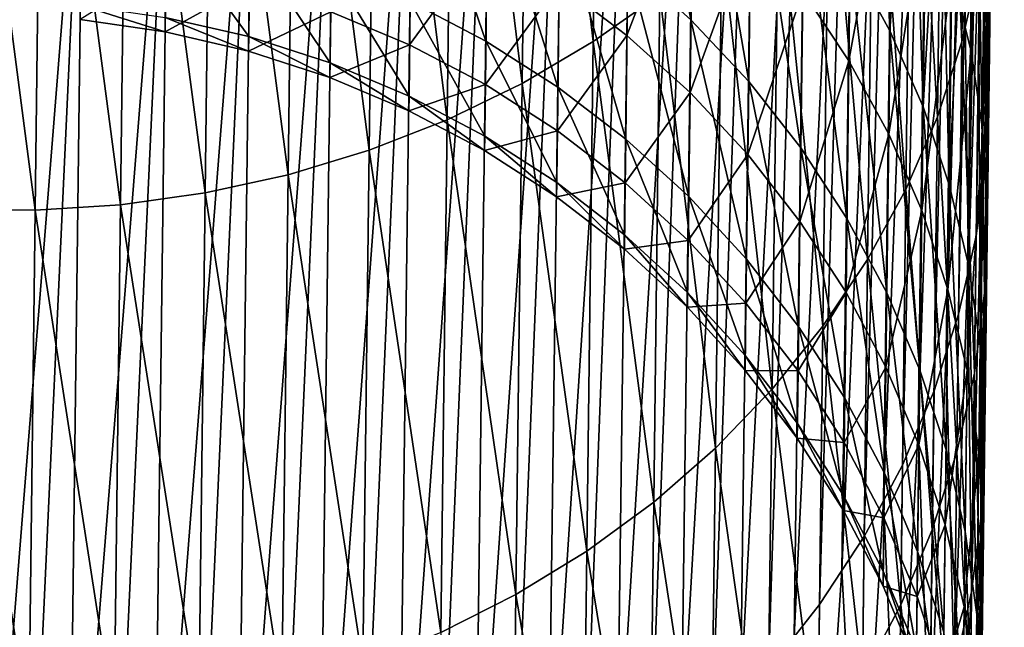
# Model space of a CAD drawing. Extents: x -50 to 50, y -160 to 53.
# Drawn here: x -1 to 6, y -151 to -146 of the extents above; entities that cross this region are included whole.
import ezdxf

# ---------------------------------------------------------------- set-up
doc = ezdxf.new("R2010")
doc.units = 0
doc.header["$MEASUREMENT"] = 0
doc.layers.add('L7', color=7, linetype='Continuous')

msp = doc.modelspace()

# ---------------------------------------------------------------- linework, layer by layer
at = {"layer": 'L7', "color": 7}
for points in [[(5.575257, -146.3338, -449.0938), (5.708276, -137.6828, -424.6929), (5.591205, -146.6149, -448.9869)], [(5.591205, -146.6149, -448.9869), (5.708276, -137.6828, -424.6929), (5.607153, -146.8959, -448.88)], [(5.607153, -146.8959, -448.88), (5.708276, -137.6828, -424.6929), (5.714208, -138.2504, -424.4915)], [(5.668343, -138.8164, -424.2905), (5.551426, -147.7379, -448.5593), (5.714208, -138.2504, -424.4915)], [(5.714208, -138.2504, -424.4915), (5.551426, -147.7379, -448.5593), (5.587226, -147.4585, -448.6658)], [(5.714208, -138.2504, -424.4915), (5.587226, -147.4585, -448.6658), (5.59719, -147.1772, -448.7729)], [(5.607153, -146.8959, -448.88), (5.714208, -138.2504, -424.4915), (5.59719, -147.1772, -448.7729)], [(5.571021, -139.3764, -424.0914), (5.454252, -148.2928, -448.3477), (5.668343, -138.8164, -424.2905)], [(5.668343, -138.8164, -424.2905), (5.454252, -148.2928, -448.3477), (5.515625, -148.0173, -448.4528)], [(5.668343, -138.8164, -424.2905), (5.515625, -148.0173, -448.4528), (5.551426, -147.7379, -448.5593)], [(5.571021, -139.3764, -424.0914), (5.422963, -139.9264, -423.8956), (5.306387, -148.8377, -448.1395)], [(5.306387, -148.8377, -448.1395), (5.392879, -148.5683, -448.2425), (5.571021, -139.3764, -424.0914)], [(5.571021, -139.3764, -424.0914), (5.392879, -148.5683, -448.2425), (5.454252, -148.2928, -448.3477)], [(5.225264, -140.4623, -423.7046), (5.108927, -149.3687, -447.9365), (5.422963, -139.9264, -423.8956)], [(5.422963, -139.9264, -423.8956), (5.108927, -149.3687, -447.9365), (5.219896, -149.1072, -448.0366)], [(5.422963, -139.9264, -423.8956), (5.219896, -149.1072, -448.0366), (5.306387, -148.8377, -448.1395)], [(5.225264, -140.4623, -423.7046), (4.979389, -140.9802, -423.5198), (4.863333, -149.8817, -447.7401)], [(4.863333, -149.8817, -447.7401), (4.997958, -149.6301, -447.8365), (5.225264, -140.4623, -423.7046)], [(5.225264, -140.4623, -423.7046), (4.997958, -149.6301, -447.8365), (5.108927, -149.3687, -447.9365)], [(4.687157, -141.4761, -423.3425), (4.571424, -150.373, -447.5517), (4.979389, -140.9802, -423.5198)], [(4.979389, -140.9802, -423.5198), (4.571424, -150.373, -447.5517), (4.728708, -150.1333, -447.6437)], [(4.979389, -140.9802, -423.5198), (4.728708, -150.1333, -447.6437), (4.863333, -149.8817, -447.7401)], [(4.687157, -141.4761, -423.3425), (4.350733, -141.9465, -423.1741), (4.23536, -150.839, -447.3728)], [(4.23536, -150.839, -447.3728), (4.414139, -150.6128, -447.4597), (4.687157, -141.4761, -423.3425)], [(4.687157, -141.4761, -423.3425), (4.414139, -150.6128, -447.4597), (4.571424, -150.373, -447.5517)], [(3.972607, -142.3878, -423.0159), (3.85763, -151.2762, -447.2046), (4.350733, -141.9465, -423.1741)], [(4.350733, -141.9465, -423.1741), (3.85763, -151.2762, -447.2046), (4.056581, -151.0652, -447.2859)], [(4.350733, -141.9465, -423.1741), (4.056581, -151.0652, -447.2859), (4.23536, -150.839, -447.3728)], [(3.972607, -142.3878, -423.0159), (3.555579, -142.7968, -422.869), (3.441031, -151.6814, -447.0485)], [(3.441031, -151.6814, -447.0485), (3.658679, -151.4872, -447.1234), (3.972607, -142.3878, -423.0159)], [(3.972607, -142.3878, -423.0159), (3.658679, -151.4872, -447.1234), (3.85763, -151.2762, -447.2046)], [(2.874336, -142.5022, -541.2857), (2.822974, -146.65, -534.2071), (2.374555, -142.7836, -541.4696)], [(2.874336, -142.5022, -541.2857), (3.292196, -146.3183, -534.0266), (2.822974, -146.65, -534.2071)], [(2.374555, -142.7836, -541.4696), (2.323028, -146.9448, -534.3681), (1.847729, -143.0276, -541.6298)], [(2.374555, -142.7836, -541.4696), (2.822974, -146.65, -534.2071), (2.323028, -146.9448, -534.3681)], [(3.102736, -143.1705, -422.7344), (2.988646, -152.0515, -446.9054), (3.555579, -142.7968, -422.869)], [(3.555579, -142.7968, -422.869), (2.988646, -152.0515, -446.9054), (3.223382, -151.8756, -446.9735)], [(3.555579, -142.7968, -422.869), (3.223382, -151.8756, -446.9735), (3.441031, -151.6814, -447.0485)], [(1.847729, -143.0276, -541.6298), (1.796057, -147.2005, -534.5084), (1.297759, -143.2325, -541.7652)], [(1.847729, -143.0276, -541.6298), (2.323028, -146.9448, -534.3681), (1.796057, -147.2005, -534.5084)], [(3.102736, -143.1705, -422.7344), (2.61743, -143.506, -422.6132), (2.503825, -152.3839, -446.7767)], [(2.503825, -152.3839, -446.7767), (2.75391, -152.2275, -446.8374), (3.102736, -143.1705, -422.7344)], [(3.102736, -143.1705, -422.7344), (2.75391, -152.2275, -446.8374), (2.988646, -152.0515, -446.9054)], [(5.45936, -143.1994, -532.3439), (5.41662, -146.651, -525.2407), (5.286756, -143.7077, -532.617)], [(5.45936, -143.1994, -532.3439), (5.539228, -146.1112, -525.0032), (5.41662, -146.651, -525.2407)], [(1.297759, -143.2325, -541.7652), (1.245965, -147.4153, -534.6269), (0.728716, -143.3967, -541.8746)], [(1.297759, -143.2325, -541.7652), (1.796057, -147.2005, -534.5084), (1.245965, -147.4153, -534.6269)], [(0.728716, -143.3967, -541.8746), (0.676823, -147.5875, -534.7228), (0.144813, -143.5191, -541.9576)], [(0.728716, -143.3967, -541.8746), (1.245965, -147.4153, -534.6269), (0.676823, -147.5875, -534.7228)], [(0.144813, -143.5191, -541.9576), (0.092845, -147.7159, -534.7953), (-0.449627, -143.5987, -542.0131)], [(0.144813, -143.5191, -541.9576), (0.676823, -147.5875, -534.7228), (0.092845, -147.7159, -534.7953)], [(2.103256, -143.8009, -422.5063), (1.990158, -152.676, -446.6631), (2.61743, -143.506, -422.6132)], [(2.61743, -143.506, -422.6132), (1.990158, -152.676, -446.6631), (2.25374, -152.5403, -446.716)], [(2.61743, -143.506, -422.6132), (2.25374, -152.5403, -446.716), (2.503825, -152.3839, -446.7767)], [(-1.652468, -143.6274, -542.041), (-1.102246, -147.8378, -534.8685), (-1.704511, -147.8303, -534.8685)], [(-1.050203, -143.6349, -542.041), (-1.102246, -147.8378, -534.8685), (-1.652468, -143.6274, -542.041)], [(-1.050203, -143.6349, -542.041), (-0.501645, -147.7995, -534.844), (-1.102246, -147.8378, -534.8685)], [(-0.449627, -143.5987, -542.0131), (-0.501645, -147.7995, -534.844), (-1.050203, -143.6349, -542.041)], [(-0.449627, -143.5987, -542.0131), (0.092845, -147.7159, -534.7953), (-0.501645, -147.7995, -534.844)], [(5.286756, -143.7077, -532.617), (5.243772, -147.179, -525.4733), (5.065186, -144.201, -532.8823)], [(5.286756, -143.7077, -532.617), (5.41662, -146.651, -525.2407), (5.243772, -147.179, -525.4733)], [(2.103256, -143.8009, -422.5063), (1.564019, -144.053, -422.4145), (1.451447, -152.9258, -446.5654)], [(1.451447, -152.9258, -446.5654), (1.726575, -152.8118, -446.6102), (2.103256, -143.8009, -422.5063)], [(2.103256, -143.8009, -422.5063), (1.726575, -152.8118, -446.6102), (1.990158, -152.676, -446.6631)], [(4.630354, -146.0635, -457.2019), (4.799914, -143.9222, -450.008), (4.910104, -146.5755, -457.0523)], [(4.799914, -143.9222, -450.008), (4.93987, -144.1716, -449.9138), (4.910104, -146.5755, -457.0523)], [(5.514818, -143.9153, -524.0399), (5.345706, -146.1655, -516.7133), (5.480087, -146.7201, -516.9062)], [(5.514818, -143.9153, -524.0399), (5.480087, -146.7201, -516.9062), (5.598439, -144.4617, -524.2791)], [(1.003713, -144.2605, -422.3384), (0.891681, -153.1313, -446.4846), (1.564019, -144.053, -422.4145)], [(1.564019, -144.053, -422.4145), (0.891681, -153.1313, -446.4846), (1.176318, -153.0398, -446.5207)], [(1.564019, -144.053, -422.4145), (1.176318, -153.0398, -446.5207), (1.451447, -152.9258, -446.5654)], [(4.910104, -146.5755, -457.0523), (4.93987, -144.1716, -449.9138), (5.056386, -144.4313, -449.8155)], [(1.003713, -144.2605, -422.3384), (0.426484, -144.4218, -422.2787), (0.315004, -153.291, -446.4211)], [(0.315004, -153.291, -446.4211), (0.607043, -153.2228, -446.4484), (1.003713, -144.2605, -422.3384)], [(1.003713, -144.2605, -422.3384), (0.607043, -153.2228, -446.4484), (0.891681, -153.1313, -446.4846)], [(5.065186, -144.201, -532.8823), (5.021966, -147.6914, -525.6993), (4.79629, -144.6755, -533.1379)], [(5.065186, -144.201, -532.8823), (5.243772, -147.179, -525.4733), (5.021966, -147.6914, -525.6993)], [(3.066492, -146.0974, -464.8416), (3.088754, -144.2996, -457.7149), (3.509766, -146.4966, -464.7584)], [(3.509766, -146.4966, -464.7584), (3.088754, -144.2996, -457.7149), (3.532122, -144.6912, -457.6013)], [(-0.163393, -144.5357, -422.2357), (-0.274314, -153.4038, -446.3754), (0.426484, -144.4218, -422.2787)], [(0.426484, -144.4218, -422.2787), (-0.274314, -153.4038, -446.3754), (0.022965, -153.3593, -446.3937)], [(0.426484, -144.4218, -422.2787), (0.022965, -153.3593, -446.3937), (0.315004, -153.291, -446.4211)], [(4.910104, -146.5755, -457.0523), (5.056386, -144.4313, -449.8155), (5.142965, -147.1086, -456.8964)], [(5.056386, -144.4313, -449.8155), (5.172901, -144.6911, -449.7172), (5.142965, -147.1086, -456.8964)], [(5.598439, -144.4617, -524.2791), (5.480087, -146.7201, -516.9062), (5.563499, -147.2834, -517.1024)], [(5.598439, -144.4617, -524.2791), (5.563499, -147.2834, -517.1024), (5.630475, -145.0125, -524.5206)], [(-0.163393, -144.5357, -422.2357), (-0.76155, -144.6014, -422.2097), (-0.87191, -153.4688, -446.3478)], [(-0.87191, -153.4688, -446.3478), (-0.571593, -153.4484, -446.357), (-0.163393, -144.5357, -422.2357)], [(-0.163393, -144.5357, -422.2357), (-0.571593, -153.4484, -446.357), (-0.274314, -153.4038, -446.3754)], [(-1.36356, -144.6184, -422.2011), (-1.47336, -153.4856, -446.3386), (-0.76155, -144.6014, -422.2097)], [(-0.76155, -144.6014, -422.2097), (-1.47336, -153.4856, -446.3386), (-1.172228, -153.4893, -446.3386)], [(-0.76155, -144.6014, -422.2097), (-1.172228, -153.4893, -446.3386), (-0.87191, -153.4688, -446.3478)], [(4.648535, -144.5952, -516.1683), (4.296876, -146.2959, -508.8763), (4.621397, -146.7868, -509.0048)], [(4.648535, -144.5952, -516.1683), (4.621397, -146.7868, -509.0048), (4.928385, -145.0992, -516.3429)], [(4.79629, -144.6755, -533.1379), (4.752842, -148.1843, -525.9171), (4.48206, -145.1277, -533.3819)], [(4.79629, -144.6755, -533.1379), (5.021966, -147.6914, -525.6993), (4.752842, -148.1843, -525.9171)], [(3.509766, -146.4966, -464.7584), (3.532122, -144.6912, -457.6013), (3.916343, -146.9316, -464.6675)], [(3.916343, -146.9316, -464.6675), (3.532122, -144.6912, -457.6013), (3.938803, -145.1178, -457.4774)], [(5.142965, -147.1086, -456.8964), (5.172901, -144.6911, -449.7172), (5.265113, -144.9592, -449.6156)], [(3.079966, -145.0093, -508.5407), (2.583514, -146.245, -501.3015), (3.060177, -146.6074, -501.3666)], [(3.079966, -145.0093, -508.5407), (3.060177, -146.6074, -501.3666), (3.523297, -145.4039, -508.6434)], [(5.142965, -147.1086, -456.8964), (5.265113, -144.9592, -449.6156), (5.327213, -147.659, -456.7353)], [(5.265113, -144.9592, -449.6156), (5.357325, -145.2272, -449.514), (5.327213, -147.659, -456.7353)], [(5.630475, -145.0125, -524.5206), (5.563499, -147.2834, -517.1024), (5.595324, -147.8513, -517.3004)], [(5.630475, -145.0125, -524.5206), (5.595324, -147.8513, -517.3004), (5.610689, -145.5637, -524.7626)], [(1.53534, -146.3691, -472.2109), (1.550528, -145.1426, -465.0394), (2.068001, -146.648, -472.1752)], [(2.068001, -146.648, -472.1752), (1.550528, -145.1426, -465.0394), (2.083234, -145.4179, -464.9826)], [(3.916343, -146.9316, -464.6675), (3.938803, -145.1178, -457.4774), (4.283215, -147.3992, -464.5697)], [(4.283215, -147.3992, -464.5697), (3.938803, -145.1178, -457.4774), (4.305786, -145.5764, -457.3439)], [(4.48206, -145.1277, -533.3819), (4.438394, -148.6541, -526.1249), (4.124821, -145.5543, -533.6124)], [(4.48206, -145.1277, -533.3819), (4.752842, -148.1843, -525.9171), (4.438394, -148.6541, -526.1249)], [(4.928385, -145.0992, -516.3429), (4.621397, -146.7868, -509.0048), (4.901098, -147.3028, -509.14)], [(4.928385, -145.0992, -516.3429), (4.901098, -147.3028, -509.14), (5.16135, -145.6239, -516.525)], [(5.327213, -147.659, -456.7353), (5.357325, -145.2272, -449.514), (5.42455, -145.5017, -449.4098)], [(2.068001, -146.648, -472.1752), (2.083234, -145.4179, -464.9826), (2.574521, -146.9713, -472.1335)], [(2.574521, -146.9713, -472.1335), (2.083234, -145.4179, -464.9826), (2.589805, -145.7369, -464.9165)], [(3.523297, -145.4039, -508.6434), (3.060177, -146.6074, -501.3666), (3.503424, -147.0088, -501.4387)], [(3.523297, -145.4039, -508.6434), (3.503424, -147.0088, -501.4387), (3.929937, -145.8338, -508.7555)], [(5.327213, -147.659, -456.7353), (5.42455, -145.5017, -449.4098), (5.461484, -148.2224, -456.5701)], [(5.42455, -145.5017, -449.4098), (5.491775, -145.7762, -449.3057), (5.461484, -148.2224, -456.5701)], [(4.124821, -145.5543, -533.6124), (4.08095, -149.0973, -526.3213), (3.727218, -145.9522, -533.8278)], [(4.124821, -145.5543, -533.6124), (4.438394, -148.6541, -526.1249), (4.08095, -149.0973, -526.3213)], [(4.283215, -147.3992, -464.5697), (4.305786, -145.5764, -457.3439), (4.607665, -147.8958, -464.4656)], [(4.607665, -147.8958, -464.4656), (4.305786, -145.5764, -457.3439), (4.630354, -146.0635, -457.2019)], [(5.610689, -145.5637, -524.7626), (5.575325, -148.4196, -517.4989), (5.539228, -146.1112, -525.0032)], [(5.610689, -145.5637, -524.7626), (5.595324, -147.8513, -517.3004), (5.575325, -148.4196, -517.4989)], [(5.16135, -145.6239, -516.525), (4.901098, -147.3028, -509.14), (5.133908, -147.8401, -509.2811)], [(5.16135, -145.6239, -516.525), (5.133908, -147.8401, -509.2811), (5.345706, -146.1655, -516.7133)], [(1.544276, -145.6474, -501.195), (0.976724, -146.4401, -493.9686), (1.531574, -146.6733, -493.9919)], [(1.544276, -145.6474, -501.195), (1.531574, -146.6733, -493.9919), (2.076964, -145.9242, -501.2442)], [(2.574521, -146.9713, -472.1335), (2.589805, -145.7369, -464.9165), (3.051149, -147.3365, -472.0864)], [(3.051149, -147.3365, -472.0864), (2.589805, -145.7369, -464.9165), (3.066492, -146.0974, -464.8416)], [(5.461484, -148.2224, -456.5701), (5.491775, -145.7762, -449.3057), (5.533516, -146.055, -449.1998)], [(-0.187467, -146.4799, -479.4843), (-0.179266, -145.8176, -472.2805), (0.399319, -146.6156, -479.4775)], [(0.399319, -146.6156, -479.4775), (-0.179266, -145.8176, -472.2805), (0.407531, -145.9524, -472.2638)], [(3.929937, -145.8338, -508.7555), (3.503424, -147.0088, -501.4387), (3.909972, -147.4461, -501.5175)], [(3.929937, -145.8338, -508.7555), (3.909972, -147.4461, -501.5175), (4.296876, -146.2959, -508.8763)], [(0.399319, -146.6156, -479.4775), (0.407531, -145.9524, -472.2638), (0.972253, -146.8011, -479.468)], [(0.972253, -146.8011, -479.468), (0.407531, -145.9524, -472.2638), (0.980481, -146.1367, -472.2405)], [(2.076964, -145.9242, -501.2442), (1.531574, -146.6733, -493.9919), (2.064224, -146.953, -494.0201)], [(2.076964, -145.9242, -501.2442), (2.064224, -146.953, -494.0201), (2.583514, -146.245, -501.3015)], [(3.727218, -145.9522, -533.8278), (3.683155, -149.5106, -526.5048), (3.292196, -146.3183, -534.0266)], [(3.727218, -145.9522, -533.8278), (4.08095, -149.0973, -526.3213), (3.683155, -149.5106, -526.5048)], [(5.461484, -148.2224, -456.5701), (5.533516, -146.055, -449.1998), (5.544784, -148.7948, -456.4021)], [(5.533516, -146.055, -449.1998), (5.575257, -146.3338, -449.0938), (5.544784, -148.7948, -456.4021)], [(-0.18301, -146.12, -493.9372), (-0.78501, -146.496, -486.7158), (-0.188717, -146.5809, -486.7177)], [(-0.18301, -146.12, -493.9372), (-0.188717, -146.5809, -486.7177), (0.403782, -146.2552, -493.9503)], [(3.051149, -147.3365, -472.0864), (3.066492, -146.0974, -464.8416), (3.494357, -147.7409, -472.034)], [(3.494357, -147.7409, -472.034), (3.066492, -146.0974, -464.8416), (3.509766, -146.4966, -464.7584)], [(4.607665, -147.8958, -464.4656), (4.630354, -146.0635, -457.2019), (4.88729, -148.4179, -464.356)], [(4.88729, -148.4179, -464.356), (4.630354, -146.0635, -457.2019), (4.910104, -146.5755, -457.0523)], [(5.539228, -146.1112, -525.0032), (5.503653, -148.9842, -517.6961), (5.41662, -146.651, -525.2407)], [(5.539228, -146.1112, -525.0032), (5.575325, -148.4196, -517.4989), (5.503653, -148.9842, -517.6961)], [(0.972253, -146.8011, -479.468), (0.980481, -146.1367, -472.2405), (1.527092, -147.0352, -479.456)], [(1.527092, -147.0352, -479.456), (0.980481, -146.1367, -472.2405), (1.53534, -146.3691, -472.2109)], [(5.345706, -146.1655, -516.7133), (5.133908, -147.8401, -509.2811), (5.318103, -148.3947, -509.4268)], [(5.345706, -146.1655, -516.7133), (5.318103, -148.3947, -509.4268), (5.480087, -146.7201, -516.9062)], [(0.403782, -146.2552, -493.9503), (-0.188717, -146.5809, -486.7177), (0.398067, -146.7167, -486.7209)], [(0.403782, -146.2552, -493.9503), (0.398067, -146.7167, -486.7209), (0.976724, -146.4401, -493.9686)], [(2.583514, -146.245, -501.3015), (2.064224, -146.953, -494.0201), (2.570731, -147.2773, -494.0528)], [(2.583514, -146.245, -501.3015), (2.570731, -147.2773, -494.0528), (3.060177, -146.6074, -501.3666)], [(3.292196, -146.3183, -534.0266), (3.247956, -149.891, -526.6741), (2.822974, -146.65, -534.2071)], [(3.292196, -146.3183, -534.0266), (3.683155, -149.5106, -526.5048), (3.247956, -149.891, -526.6741)], [(4.296876, -146.2959, -508.8763), (3.909972, -147.4461, -501.5175), (4.276812, -147.9162, -501.6024)], [(4.296876, -146.2959, -508.8763), (4.276812, -147.9162, -501.6024), (4.621397, -146.7868, -509.0048)], [(5.544784, -148.7948, -456.4021), (5.575257, -146.3338, -449.0938), (5.591205, -146.6149, -448.9869)], [(-0.78501, -146.496, -486.7158), (-0.78376, -146.395, -479.4884), (-0.188717, -146.5809, -486.7177)], [(-0.188717, -146.5809, -486.7177), (-0.78376, -146.395, -479.4884), (-0.187467, -146.4799, -479.4843)], [(1.527092, -147.0352, -479.456), (1.53534, -146.3691, -472.2109), (2.059729, -147.316, -479.4416)], [(2.059729, -147.316, -479.4416), (1.53534, -146.3691, -472.2109), (2.068001, -146.648, -472.1752)], [(0.976724, -146.4401, -493.9686), (0.398067, -146.7167, -486.7209), (0.970998, -146.9025, -486.7254)], [(0.976724, -146.4401, -493.9686), (0.970998, -146.9025, -486.7254), (1.531574, -146.6733, -493.9919)], [(-0.188717, -146.5809, -486.7177), (-0.187467, -146.4799, -479.4843), (0.398067, -146.7167, -486.7209)], [(0.398067, -146.7167, -486.7209), (-0.187467, -146.4799, -479.4843), (0.399319, -146.6156, -479.4775)], [(3.494357, -147.7409, -472.034), (3.509766, -146.4966, -464.7584), (3.900864, -148.1817, -471.9768)], [(3.900864, -148.1817, -471.9768), (3.509766, -146.4966, -464.7584), (3.916343, -146.9316, -464.6675)], [(3.060177, -146.6074, -501.3666), (2.570731, -147.2773, -494.0528), (3.047345, -147.6437, -494.0899)], [(3.060177, -146.6074, -501.3666), (3.047345, -147.6437, -494.0899), (3.503424, -147.0088, -501.4387)], [(4.88729, -148.4179, -464.356), (4.910104, -146.5755, -457.0523), (5.120021, -148.9616, -464.2417)], [(5.120021, -148.9616, -464.2417), (4.910104, -146.5755, -457.0523), (5.142965, -147.1086, -456.8964)], [(5.544784, -148.7948, -456.4021), (5.591205, -146.6149, -448.9869), (5.576495, -149.3719, -456.2326)], [(5.591205, -146.6149, -448.9869), (5.607153, -146.8959, -448.88), (5.576495, -149.3719, -456.2326)], [(0.398067, -146.7167, -486.7209), (0.399319, -146.6156, -479.4775), (0.970998, -146.9025, -486.7254)], [(0.970998, -146.9025, -486.7254), (0.399319, -146.6156, -479.4775), (0.972253, -146.8011, -479.468)], [(1.531574, -146.6733, -493.9919), (0.970998, -146.9025, -486.7254), (1.525834, -147.1368, -486.731)], [(1.531574, -146.6733, -493.9919), (1.525834, -147.1368, -486.731), (2.064224, -146.953, -494.0201)], [(2.059729, -147.316, -479.4416), (2.068001, -146.648, -472.1752), (2.566221, -147.6416, -479.4247)], [(2.566221, -147.6416, -479.4247), (2.068001, -146.648, -472.1752), (2.574521, -146.9713, -472.1335)], [(2.822974, -146.65, -534.2071), (2.778573, -150.2357, -526.8279), (2.323028, -146.9448, -534.3681)], [(2.822974, -146.65, -534.2071), (3.247956, -149.891, -526.6741), (2.778573, -150.2357, -526.8279)], [(5.41662, -146.651, -525.2407), (5.380837, -149.5408, -517.8909), (5.243772, -147.179, -525.4733)], [(5.41662, -146.651, -525.2407), (5.503653, -148.9842, -517.6961), (5.380837, -149.5408, -517.8909)], [(5.480087, -146.7201, -516.9062), (5.318103, -148.3947, -509.4268), (5.452319, -148.9625, -509.5763)], [(5.480087, -146.7201, -516.9062), (5.452319, -148.9625, -509.5763), (5.563499, -147.2834, -517.1024)], [(0.970998, -146.9025, -486.7254), (0.972253, -146.8011, -479.468), (1.525834, -147.1368, -486.731)], [(1.525834, -147.1368, -486.731), (0.972253, -146.8011, -479.468), (1.527092, -147.0352, -479.456)], [(4.621397, -146.7868, -509.0048), (4.276812, -147.9162, -501.6024), (4.601228, -148.4156, -501.6927)], [(4.621397, -146.7868, -509.0048), (4.601228, -148.4156, -501.6927), (4.901098, -147.3028, -509.14)], [(2.064224, -146.953, -494.0201), (1.525834, -147.1368, -486.731), (2.058468, -147.4179, -486.7379)], [(2.323028, -146.9448, -534.3681), (2.278483, -150.5421, -526.965), (1.796057, -147.2005, -534.5084)], [(2.064224, -146.953, -494.0201), (2.058468, -147.4179, -486.7379), (2.570731, -147.2773, -494.0528)], [(2.323028, -146.9448, -534.3681), (2.778573, -150.2357, -526.8279), (2.278483, -150.5421, -526.965)], [(3.900864, -148.1817, -471.9768), (3.916343, -146.9316, -464.6675), (4.267659, -148.6554, -471.9152)], [(4.267659, -148.6554, -471.9152), (3.916343, -146.9316, -464.6675), (4.283215, -147.3992, -464.5697)], [(5.576495, -149.3719, -456.2326), (5.607153, -146.8959, -448.88), (5.59719, -147.1772, -448.7729)], [(2.566221, -147.6416, -479.4247), (2.574521, -146.9713, -472.1335), (3.042817, -148.0093, -479.4056)], [(3.042817, -148.0093, -479.4056), (2.574521, -146.9713, -472.1335), (3.051149, -147.3365, -472.0864)], [(3.503424, -147.0088, -501.4387), (3.047345, -147.6437, -494.0899), (3.490537, -148.0495, -494.1311)], [(3.503424, -147.0088, -501.4387), (3.490537, -148.0495, -494.1311), (3.909972, -147.4461, -501.5175)], [(1.525834, -147.1368, -486.731), (1.527092, -147.0352, -479.456), (2.058468, -147.4179, -486.7379)], [(2.058468, -147.4179, -486.7379), (1.527092, -147.0352, -479.456), (2.059729, -147.316, -479.4416)], [(5.120021, -148.9616, -464.2417), (5.142965, -147.1086, -456.8964), (5.304134, -149.5228, -464.1236)], [(5.304134, -149.5228, -464.1236), (5.142965, -147.1086, -456.8964), (5.327213, -147.659, -456.7353)], [(1.796057, -147.2005, -534.5084), (1.751387, -150.808, -527.0845), (1.245965, -147.4153, -534.6269)], [(1.796057, -147.2005, -534.5084), (2.278483, -150.5421, -526.965), (1.751387, -150.808, -527.0845)], [(5.243772, -147.179, -525.4733), (5.207785, -150.0852, -518.0817), (5.021966, -147.6914, -525.6993)], [(5.243772, -147.179, -525.4733), (5.380837, -149.5408, -517.8909), (5.207785, -150.0852, -518.0817)], [(5.576495, -149.3719, -456.2326), (5.59719, -147.1772, -448.7729), (5.556383, -149.9494, -456.0627)], [(5.59719, -147.1772, -448.7729), (5.587226, -147.4585, -448.6658), (5.556383, -149.9494, -456.0627)], [(2.570731, -147.2773, -494.0528), (2.058468, -147.4179, -486.7379), (2.564955, -147.7438, -486.7458)], [(2.570731, -147.2773, -494.0528), (2.564955, -147.7438, -486.7458), (3.047345, -147.6437, -494.0899)], [(4.901098, -147.3028, -509.14), (4.601228, -148.4156, -501.6927), (4.880818, -148.9406, -501.7878)], [(4.901098, -147.3028, -509.14), (4.880818, -148.9406, -501.7878), (5.133908, -147.8401, -509.2811)], [(5.563499, -147.2834, -517.1024), (5.452319, -148.9625, -509.5763), (5.535563, -149.5394, -509.7283)], [(5.563499, -147.2834, -517.1024), (5.535563, -149.5394, -509.7283), (5.595324, -147.8513, -517.3004)], [(2.058468, -147.4179, -486.7379), (2.059729, -147.316, -479.4416), (2.564955, -147.7438, -486.7458)], [(2.564955, -147.7438, -486.7458), (2.059729, -147.316, -479.4416), (2.566221, -147.6416, -479.4247)], [(3.042817, -148.0093, -479.4056), (3.051149, -147.3365, -472.0864), (3.48599, -148.4167, -479.3843)], [(3.48599, -148.4167, -479.3843), (3.051149, -147.3365, -472.0864), (3.494357, -147.7409, -472.034)], [(1.245965, -147.4153, -534.6269), (1.201189, -151.0313, -527.1855), (0.676823, -147.5875, -534.7228)], [(1.245965, -147.4153, -534.6269), (1.751387, -150.808, -527.0845), (1.201189, -151.0313, -527.1855)], [(3.909972, -147.4461, -501.5175), (3.490537, -148.0495, -494.1311), (3.897025, -148.4917, -494.1761)], [(3.909972, -147.4461, -501.5175), (3.897025, -148.4917, -494.1761), (4.276812, -147.9162, -501.6024)], [(4.267659, -148.6554, -471.9152), (4.283215, -147.3992, -464.5697), (4.592027, -149.1587, -471.8497)], [(4.592027, -149.1587, -471.8497), (4.283215, -147.3992, -464.5697), (4.607665, -147.8958, -464.4656)], [(5.556383, -149.9494, -456.0627), (5.587226, -147.4585, -448.6658), (5.551426, -147.7379, -448.5593)], [(0.676823, -147.5875, -534.7228), (0.631962, -151.2104, -527.2672), (0.092845, -147.7159, -534.7953)], [(0.676823, -147.5875, -534.7228), (1.201189, -151.0313, -527.1855), (0.631962, -151.2104, -527.2672)], [(2.564955, -147.7438, -486.7458), (2.566221, -147.6416, -479.4247), (3.041547, -148.112, -486.7548)], [(3.047345, -147.6437, -494.0899), (2.564955, -147.7438, -486.7458), (3.041547, -148.112, -486.7548)], [(3.041547, -148.112, -486.7548), (2.566221, -147.6416, -479.4247), (3.042817, -148.0093, -479.4056)], [(3.047345, -147.6437, -494.0899), (3.041547, -148.112, -486.7548), (3.490537, -148.0495, -494.1311)], [(0.092845, -147.7159, -534.7953), (0.047919, -151.344, -527.329), (-0.501645, -147.7995, -534.844)], [(0.092845, -147.7159, -534.7953), (0.631962, -151.2104, -527.2672), (0.047919, -151.344, -527.329)], [(5.021966, -147.6914, -525.6993), (4.985781, -150.6136, -518.267), (4.752842, -148.1843, -525.9171)], [(5.021966, -147.6914, -525.6993), (5.207785, -150.0852, -518.0817), (4.985781, -150.6136, -518.267)], [(5.304134, -149.5228, -464.1236), (5.327213, -147.659, -456.7353), (5.438268, -150.0973, -464.0025)], [(5.438268, -150.0973, -464.0025), (5.327213, -147.659, -456.7353), (5.461484, -148.2224, -456.5701)], [(3.48599, -148.4167, -479.3843), (3.494357, -147.7409, -472.034), (3.892458, -148.8606, -479.3611)], [(3.892458, -148.8606, -479.3611), (3.494357, -147.7409, -472.034), (3.900864, -148.1817, -471.9768)], [(5.556383, -149.9494, -456.0627), (5.551426, -147.7379, -448.5593), (5.484598, -150.5231, -455.8938)], [(5.551426, -147.7379, -448.5593), (5.515625, -148.0173, -448.4528), (5.484598, -150.5231, -455.8938)], [(-1.704511, -147.8303, -534.8685), (-1.147237, -151.4711, -527.3912), (-1.749502, -151.4637, -527.3912)], [(-1.102246, -147.8378, -534.8685), (-1.147237, -151.4711, -527.3912), (-1.704511, -147.8303, -534.8685)], [(-1.102246, -147.8378, -534.8685), (-0.546614, -151.4311, -527.3704), (-1.147237, -151.4711, -527.3912)], [(-0.501645, -147.7995, -534.844), (-0.546614, -151.4311, -527.3704), (-1.102246, -147.8378, -534.8685)], [(-0.501645, -147.7995, -534.844), (0.047919, -151.344, -527.329), (-0.546614, -151.4311, -527.3704)], [(5.133908, -147.8401, -509.2811), (4.880818, -148.9406, -501.7878), (5.113512, -149.4872, -501.8869)], [(5.133908, -147.8401, -509.2811), (5.113512, -149.4872, -501.8869), (5.318103, -148.3947, -509.4268)], [(5.595324, -147.8513, -517.3004), (5.535563, -149.5394, -509.7283), (5.567219, -150.121, -509.8816)], [(5.595324, -147.8513, -517.3004), (5.567219, -150.121, -509.8816), (5.575325, -148.4196, -517.4989)], [(4.276812, -147.9162, -501.6024), (3.897025, -148.4917, -494.1761), (4.263802, -148.967, -494.2246)], [(4.276812, -147.9162, -501.6024), (4.263802, -148.967, -494.2246), (4.601228, -148.4156, -501.6927)], [(4.592027, -149.1587, -471.8497), (4.607665, -147.8958, -464.4656), (4.871566, -149.6877, -471.7807)], [(4.871566, -149.6877, -471.7807), (4.607665, -147.8958, -464.4656), (4.88729, -148.4179, -464.356)], [(3.041547, -148.112, -486.7548), (3.042817, -148.0093, -479.4056), (3.484714, -148.5197, -486.7648)], [(3.490537, -148.0495, -494.1311), (3.041547, -148.112, -486.7548), (3.484714, -148.5197, -486.7648)], [(3.484714, -148.5197, -486.7648), (3.042817, -148.0093, -479.4056), (3.48599, -148.4167, -479.3843)], [(3.490537, -148.0495, -494.1311), (3.484714, -148.5197, -486.7648), (3.897025, -148.4917, -494.1761)], [(5.484598, -150.5231, -455.8938), (5.515625, -148.0173, -448.4528), (5.454252, -148.2928, -448.3477)], [(3.892458, -148.8606, -479.3611), (3.900864, -148.1817, -471.9768), (4.259211, -149.3377, -479.3361)], [(4.259211, -149.3377, -479.3361), (3.900864, -148.1817, -471.9768), (4.267659, -148.6554, -471.9152)], [(4.752842, -148.1843, -525.9171), (4.716467, -151.1219, -518.4456), (4.438394, -148.6541, -526.1249)], [(4.752842, -148.1843, -525.9171), (4.985781, -150.6136, -518.267), (4.716467, -151.1219, -518.4456)], [(5.438268, -150.0973, -464.0025), (5.461484, -148.2224, -456.5701), (5.521427, -150.681, -463.8794)], [(5.521427, -150.681, -463.8794), (5.461484, -148.2224, -456.5701), (5.544784, -148.7948, -456.4021)], [(5.484598, -150.5231, -455.8938), (5.454252, -148.2928, -448.3477), (5.36167, -151.0886, -455.727)], [(5.454252, -148.2928, -448.3477), (5.392879, -148.5683, -448.2425), (5.36167, -151.0886, -455.727)], [(4.601228, -148.4156, -501.6927), (4.263802, -148.967, -494.2246), (4.588149, -149.4718, -494.2762)], [(4.601228, -148.4156, -501.6927), (4.588149, -149.4718, -494.2762), (4.880818, -148.9406, -501.7878)], [(5.318103, -148.3947, -509.4268), (5.113512, -149.4872, -501.8869), (5.297588, -150.0515, -501.9894)], [(5.318103, -148.3947, -509.4268), (5.297588, -150.0515, -501.9894), (5.452319, -148.9625, -509.5763)], [(3.484714, -148.5197, -486.7648), (3.48599, -148.4167, -479.3843), (3.891176, -148.9641, -486.7758)], [(3.891176, -148.9641, -486.7758), (3.48599, -148.4167, -479.3843), (3.892458, -148.8606, -479.3611)], [(4.871566, -149.6877, -471.7807), (4.88729, -148.4179, -464.356), (5.104207, -150.2386, -471.7087)], [(5.104207, -150.2386, -471.7087), (4.88729, -148.4179, -464.356), (5.120021, -148.9616, -464.2417)], [(5.575325, -148.4196, -517.4989), (5.547051, -150.703, -510.0353), (5.503653, -148.9842, -517.6961)], [(5.575325, -148.4196, -517.4989), (5.567219, -150.121, -509.8816), (5.547051, -150.703, -510.0353)], [(3.897025, -148.4917, -494.1761), (3.484714, -148.5197, -486.7648), (3.891176, -148.9641, -486.7758)], [(3.897025, -148.4917, -494.1761), (3.891176, -148.9641, -486.7758), (4.263802, -148.967, -494.2246)], [(5.36167, -151.0886, -455.727), (5.392879, -148.5683, -448.2425), (5.306387, -148.8377, -448.1395)], [(4.438394, -148.6541, -526.1249), (4.401837, -151.6064, -518.616), (4.08095, -149.0973, -526.3213)], [(4.259211, -149.3377, -479.3361), (4.267659, -148.6554, -471.9152), (4.583535, -149.8445, -479.3095)], [(4.583535, -149.8445, -479.3095), (4.267659, -148.6554, -471.9152), (4.592027, -149.1587, -471.8497)], [(4.438394, -148.6541, -526.1249), (4.716467, -151.1219, -518.4456), (4.401837, -151.6064, -518.616)], [(5.521427, -150.681, -463.8794), (5.544784, -148.7948, -456.4021), (5.552997, -151.2695, -463.7552)], [(5.552997, -151.2695, -463.7552), (5.544784, -148.7948, -456.4021), (5.576495, -149.3719, -456.2326)], [(3.891176, -148.9641, -486.7758), (3.892458, -148.8606, -479.3611), (4.257923, -149.4417, -486.7876)], [(4.257923, -149.4417, -486.7876), (3.892458, -148.8606, -479.3611), (4.259211, -149.3377, -479.3361)], [(5.36167, -151.0886, -455.727), (5.306387, -148.8377, -448.1395), (5.18851, -151.6419, -455.5637)], [(5.306387, -148.8377, -448.1395), (5.219896, -149.1072, -448.0366), (5.18851, -151.6419, -455.5637)], [(4.263802, -148.967, -494.2246), (3.891176, -148.9641, -486.7758), (4.257923, -149.4417, -486.7876)], [(4.263802, -148.967, -494.2246), (4.257923, -149.4417, -486.7876), (4.588149, -149.4718, -494.2762)], [(4.880818, -148.9406, -501.7878), (4.588149, -149.4718, -494.2762), (4.867667, -150.0026, -494.3305)], [(4.880818, -148.9406, -501.7878), (4.867667, -150.0026, -494.3305), (5.113512, -149.4872, -501.8869)], [(5.104207, -150.2386, -471.7087), (5.120021, -148.9616, -464.2417), (5.288228, -150.8073, -471.6344)], [(5.288228, -150.8073, -471.6344), (5.120021, -148.9616, -464.2417), (5.304134, -149.5228, -464.1236)], [(5.452319, -148.9625, -509.5763), (5.297588, -150.0515, -501.9894), (5.431681, -150.6292, -502.0944)], [(5.452319, -148.9625, -509.5763), (5.431681, -150.6292, -502.0944), (5.535563, -149.5394, -509.7283)], [(5.503653, -148.9842, -517.6961), (5.47521, -151.2812, -510.1881), (5.380837, -149.5408, -517.8909)], [(5.503653, -148.9842, -517.6961), (5.547051, -150.703, -510.0353), (5.47521, -151.2812, -510.1881)], [(4.08095, -149.0973, -526.3213), (4.04422, -152.0635, -518.777), (3.683155, -149.5106, -526.5048)], [(4.08095, -149.0973, -526.3213), (4.401837, -151.6064, -518.616), (4.04422, -152.0635, -518.777)], [(5.18851, -151.6419, -455.5637), (5.219896, -149.1072, -448.0366), (5.108927, -149.3687, -447.9365)], [(4.583535, -149.8445, -479.3095), (4.592027, -149.1587, -471.8497), (4.863027, -150.3773, -479.2815)], [(4.863027, -150.3773, -479.2815), (4.592027, -149.1587, -471.8497), (4.871566, -149.6877, -471.7807)], [(4.257923, -149.4417, -486.7876), (4.259211, -149.3377, -479.3361), (4.58224, -149.9491, -486.8001)], [(4.58224, -149.9491, -486.8001), (4.259211, -149.3377, -479.3361), (4.583535, -149.8445, -479.3095)], [(5.18851, -151.6419, -455.5637), (5.108927, -149.3687, -447.9365), (4.966399, -152.1788, -455.4051)], [(5.108927, -149.3687, -447.9365), (4.997958, -149.6301, -447.8365), (4.966399, -152.1788, -455.4051)], [(5.552997, -151.2695, -463.7552), (5.576495, -149.3719, -456.2326), (5.532743, -151.8585, -463.6306)], [(5.532743, -151.8585, -463.6306), (5.576495, -149.3719, -456.2326), (5.556383, -149.9494, -456.0627)], [(4.588149, -149.4718, -494.2762), (4.257923, -149.4417, -486.7876), (4.58224, -149.9491, -486.8001)], [(3.683155, -149.5106, -526.5048), (3.646265, -152.4898, -518.9275), (3.247956, -149.891, -526.6741)], [(3.683155, -149.5106, -526.5048), (4.04422, -152.0635, -518.777), (3.646265, -152.4898, -518.9275)], [(4.588149, -149.4718, -494.2762), (4.58224, -149.9491, -486.8001), (4.867667, -150.0026, -494.3305)], [(5.113512, -149.4872, -501.8869), (4.867667, -150.0026, -494.3305), (5.100287, -150.5553, -494.3871)], [(5.113512, -149.4872, -501.8869), (5.100287, -150.5553, -494.3871), (5.297588, -150.0515, -501.9894)], [(5.288228, -150.8073, -471.6344), (5.304134, -149.5228, -464.1236), (5.422266, -151.3895, -471.5582)], [(5.422266, -151.3895, -471.5582), (5.304134, -149.5228, -464.1236), (5.438268, -150.0973, -464.0025)], [(5.380837, -149.5408, -517.8909), (5.352227, -151.8512, -510.339), (5.207785, -150.0852, -518.0817)], [(5.380837, -149.5408, -517.8909), (5.47521, -151.2812, -510.1881), (5.352227, -151.8512, -510.339)], [(5.535563, -149.5394, -509.7283), (5.431681, -150.6292, -502.0944), (5.514801, -151.2161, -502.2012)], [(5.535563, -149.5394, -509.7283), (5.514801, -151.2161, -502.2012), (5.567219, -150.121, -509.8816)], [(4.966399, -152.1788, -455.4051), (4.997958, -149.6301, -447.8365), (4.863333, -149.8817, -447.7401)], [(4.863027, -150.3773, -479.2815), (4.871566, -149.6877, -471.7807), (5.09562, -150.9321, -479.2524)], [(5.09562, -150.9321, -479.2524), (4.871566, -149.6877, -471.7807), (5.104207, -150.2386, -471.7087)], [(4.58224, -149.9491, -486.8001), (4.583535, -149.8445, -479.3095), (4.861725, -150.4825, -486.8133)], [(4.861725, -150.4825, -486.8133), (4.583535, -149.8445, -479.3095), (4.863027, -150.3773, -479.2815)], [(3.247956, -149.891, -526.6741), (3.210917, -152.8822, -519.0663), (2.778573, -150.2357, -526.8279)], [(3.247956, -149.891, -526.6741), (3.646265, -152.4898, -518.9275), (3.210917, -152.8822, -519.0663)], [(4.966399, -152.1788, -455.4051), (4.863333, -149.8817, -447.7401), (4.696983, -152.6954, -455.2522)], [(4.863333, -149.8817, -447.7401), (4.728708, -150.1333, -447.6437), (4.696983, -152.6954, -455.2522)], [(4.867667, -150.0026, -494.3305), (4.58224, -149.9491, -486.8001), (4.861725, -150.4825, -486.8133)], [(4.867667, -150.0026, -494.3305), (4.861725, -150.4825, -486.8133), (5.100287, -150.5553, -494.3871)], [(5.532743, -151.8585, -463.6306), (5.556383, -149.9494, -456.0627), (5.460817, -152.4435, -463.5068)], [(5.460817, -152.4435, -463.5068), (5.556383, -149.9494, -456.0627), (5.484598, -150.5231, -455.8938)], [(5.297588, -150.0515, -501.9894), (5.100287, -150.5553, -494.3871), (5.284284, -151.1258, -494.4456)], [(5.297588, -150.0515, -501.9894), (5.284284, -151.1258, -494.4456), (5.431681, -150.6292, -502.0944)], [(4.696983, -152.6954, -455.2522), (4.728708, -150.1333, -447.6437), (4.571424, -150.373, -447.5517)], [(5.207785, -150.0852, -518.0817), (5.179014, -152.4088, -510.4867), (4.985781, -150.6136, -518.267)], [(5.207785, -150.0852, -518.0817), (5.352227, -151.8512, -510.339), (5.179014, -152.4088, -510.4867)], [(5.422266, -151.3895, -471.5582), (5.438268, -150.0973, -464.0025), (5.505329, -151.981, -471.4806)], [(5.505329, -151.981, -471.4806), (5.438268, -150.0973, -464.0025), (5.521427, -150.681, -463.8794)], [(5.567219, -150.121, -509.8816), (5.514801, -151.2161, -502.2012), (5.546331, -151.8078, -502.309)], [(5.567219, -150.121, -509.8816), (5.546331, -151.8078, -502.309), (5.547051, -150.703, -510.0353)], [(2.778573, -150.2357, -526.8279), (2.7414, -153.2378, -519.1925), (2.278483, -150.5421, -526.965)], [(2.778573, -150.2357, -526.8279), (3.210917, -152.8822, -519.0663), (2.7414, -153.2378, -519.1925)], [(5.09562, -150.9321, -479.2524), (5.104207, -150.2386, -471.7087), (5.27959, -151.5049, -479.2222)], [(5.27959, -151.5049, -479.2222), (5.104207, -150.2386, -471.7087), (5.288228, -150.8073, -471.6344)], [(4.696983, -152.6954, -455.2522), (4.571424, -150.373, -447.5517), (4.382255, -153.1878, -455.1063)], [(4.571424, -150.373, -447.5517), (4.414139, -150.6128, -447.4597), (4.382255, -153.1878, -455.1063)], [(4.861725, -150.4825, -486.8133), (4.863027, -150.3773, -479.2815), (5.09431, -151.0379, -486.8271)], [(5.09431, -151.0379, -486.8271), (4.863027, -150.3773, -479.2815), (5.09562, -150.9321, -479.2524)], [(5.100287, -150.5553, -494.3871), (4.861725, -150.4825, -486.8133), (5.09431, -151.0379, -486.8271)], [(2.278483, -150.5421, -526.965), (2.241189, -153.5539, -519.3049), (1.751387, -150.808, -527.0845)], [(2.278483, -150.5421, -526.965), (2.7414, -153.2378, -519.1925), (2.241189, -153.5539, -519.3049)], [(5.100287, -150.5553, -494.3871), (5.09431, -151.0379, -486.8271), (5.284284, -151.1258, -494.4456)], [(5.460817, -152.4435, -463.5068), (5.484598, -150.5231, -455.8938), (5.337751, -153.0203, -463.3846)], [(5.337751, -153.0203, -463.3846), (5.484598, -150.5231, -455.8938), (5.36167, -151.0886, -455.727)], [(4.382255, -153.1878, -455.1063), (4.414139, -150.6128, -447.4597), (4.23536, -150.839, -447.3728)], [(4.985781, -150.6136, -518.267), (4.956851, -152.9499, -510.6302), (4.716467, -151.1219, -518.4456)], [(4.985781, -150.6136, -518.267), (5.179014, -152.4088, -510.4867), (4.956851, -152.9499, -510.6302)], [(5.431681, -150.6292, -502.0944), (5.284284, -151.1258, -494.4456), (5.418299, -151.71, -494.5056)], [(5.431681, -150.6292, -502.0944), (5.418299, -151.71, -494.5056), (5.514801, -151.2161, -502.2012)], [(5.505329, -151.981, -471.4806), (5.521427, -150.681, -463.8794), (5.536802, -152.5774, -471.4024)], [(5.536802, -152.5774, -471.4024), (5.521427, -150.681, -463.8794), (5.552997, -151.2695, -463.7552)], [(5.547051, -150.703, -510.0353), (5.526037, -152.4, -502.417), (5.47521, -151.2812, -510.1881)], [(5.547051, -150.703, -510.0353), (5.546331, -151.8078, -502.309), (5.526037, -152.4, -502.417)]]:
    msp.add_3dface(points, dxfattribs=at)

doc.saveas('drawing.dxf')
